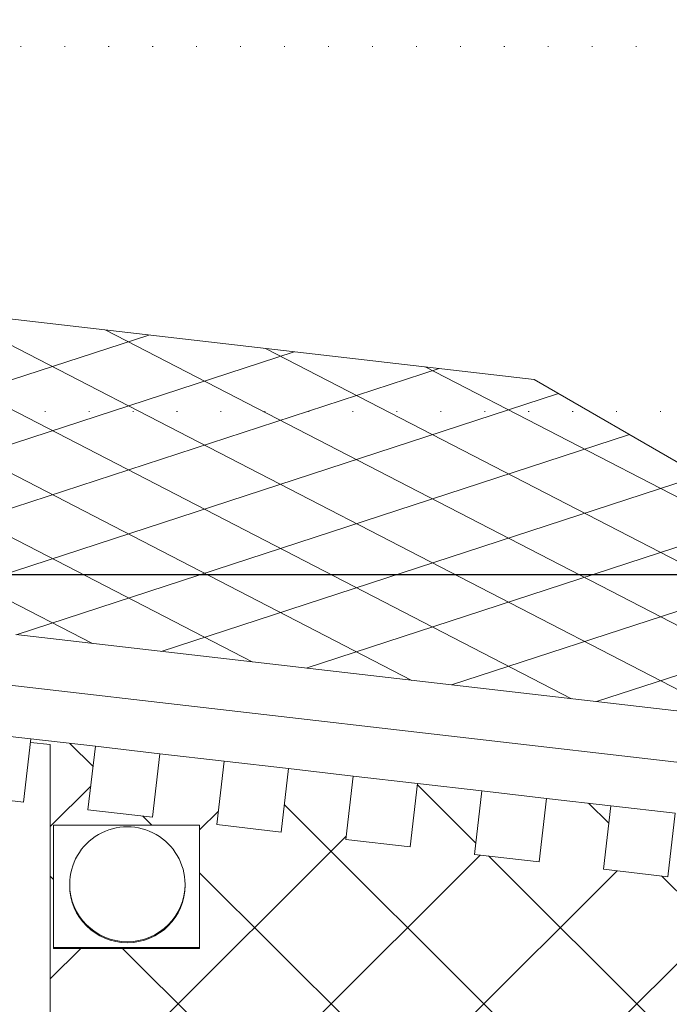
# Model space of a CAD drawing. Units: metres. Extents: x 8778 to 54707, y 3596 to 13140.
# Drawn here: x 13639 to 13729, y 12213 to 12350 of the extents above; entities that cross this region are included whole.
import ezdxf

# ---------------------------------------------------------------- set-up
doc = ezdxf.new("R2010")
doc.units = ezdxf.units.M
doc.header["$MEASUREMENT"] = 0
doc.linetypes.add('ACAD_ISO07W100', pattern=[3, 0, -3])
doc.layers.add('!_Poziomy', color=6, linetype='Continuous', plot=False)
for name, color, linetype, lineweight in [('WAW_WIDOKOWA', 8, 'Continuous', 13), ('WAW_WYMIAR', 243, 'Continuous', 9), ('WAW_WYPEŁNIENIE', 251, 'Continuous', 0)]:
    doc.layers.add(name, color=color, linetype=linetype, lineweight=lineweight)
doc.styles.add('OPIS', font='romans.shx', dxfattribs={"width": 0.8})
doc.dimstyles.new('100Z', dxfattribs={"dimtxt": 18, "dimasz": 1, "dimexe": 1.25, "dimexo": 0.625, "dimgap": 3, "dimtad": 1, "dimdec": 1, "dimrnd": 0.5, "dimdsep": 46, "dimtxsty": 'OPIS', "dimblk": 'ZW1', "dimcen": 1, "dimse1": 1, "dimse2": 1, "dimclrd": 256, "dimclrt": 52, "dimadec": 0, "dimazin": 0, "dimtfac": 1, "dimtdec": 1, "dimtix": 1, "dimtmove": 2, "dimatfit": 3, "dimldrblk": 'ZW1', "dimfxl": 0, "dimlwd": -1, "dimarcsym": 0})

# ---------------------------------------------------------------- blocks, each defined once
blk = doc.blocks.new('ZW1')
blk.add_line((0, 7.5), (0, -7.5))
at = {"const_width": 0.5}
blk.add_lwpolyline([(-3.54, -3.54), (3.54, 3.54)], dxfattribs=at)
blk = doc.blocks.new('*D142')
at = {"layer": 'Defpoints', "color": 0, "transparency": 16777216}
for p in [(13403.16, 12295.23), (14532.84, 12295.23), (13358.16, 10989.88)]:
    blk.add_point(p, dxfattribs=at)
at = {"layer": 'WAW_WYMIAR', "transparency": 16777216}
blk.add_line((13403.16, 10990.88), (13403.16, 12294.23), dxfattribs=at)
for p, rotation in [((13403.16, 12295.23), 90), ((13403.16, 10989.88), 270)]:
    blk.add_blockref('ZW1', p, dxfattribs=dict(at, rotation=rotation))
at = {"layer": 'WAW_WYMIAR', "color": 52, "transparency": 16777216, "insert": (13391.16, 11642.56), "char_height": 18, "attachment_point": 5, "rotation": 90, "style": 'OPIS'}
blk.add_mtext('1305', dxfattribs=at)
blk = doc.blocks.new('*D143')
at = {"layer": 'Defpoints', "color": 0, "transparency": 16777216}
for p in [(13358.16, 12345.9), (14099.59, 12345.9), (13510.84, 10989.88)]:
    blk.add_point(p, dxfattribs=at)
at = {"layer": 'WAW_WYMIAR', "transparency": 16777216}
blk.add_line((13358.16, 10990.88), (13358.16, 12344.9), dxfattribs=at)
for p, rotation in [((13358.16, 12345.9), 90), ((13358.16, 10989.88), 270)]:
    blk.add_blockref('ZW1', p, dxfattribs=dict(at, rotation=rotation))
at = {"layer": 'WAW_WYMIAR', "color": 52, "transparency": 16777216, "insert": (13346.16, 11667.89), "char_height": 18, "attachment_point": 5, "rotation": 90, "style": 'OPIS'}
blk.add_mtext('1356', dxfattribs=at)

msp = doc.modelspace()

# ---------------------------------------------------------------- hatches: boundary and pattern name
at = {"layer": 'WAW_WYPEŁNIENIE', "linetype": 'Continuous'}
h = msp.add_hatch(dxfattribs=at)
h.set_pattern_fill('DIAGONAL CROSS-HATCH_1', color=256, style=0, pattern_type=2)
h.set_pattern_definition([(18.08, (14075.706, 11891.147), (-10.54868, 5.45144), []), (152.671, (14075.706, 11891.147), (-10.54832, -3.44363), [])])
h.paths.add_polyline_path([(13620.12, 12310.04), (13620.12, 12275), (13637.12, 12266.18), (13638.12, 12266.18), (13638.12, 12264.24), (13804.7, 12245.01), (13710.05, 12299.66)])

# ---------------------------------------------------------------- linework, layer by layer
at = {"layer": '!_Poziomy', "color": 4}
msp.add_lwpolyline([(8848.1, 12272.57), (54707.25, 12272.57)], dxfattribs=at)
at = {"layer": 'WAW_WIDOKOWA'}
for p, q in [((13710.05, 12299.66), (13620.12, 12310.04)), ((13804.7, 12245.01), (13710.05, 12299.66)), ((13638.12, 12264.24), (13804.69, 12245.01)), ((13630.62, 12258), (13796.59, 12238.83)), ((13640.22, 12249.77), (13630.12, 12250.94)), ((13639.2, 12240.97), (13640.22, 12249.77)), ((13642.88, 12248.97), (13640.16, 12249.29)), ((13640.22, 12249.77), (13649.16, 12248.74)), ((13642.88, 12077.49), (13642.88, 12248.97)), ((13649.16, 12248.74), (13648.14, 12239.93)), ((13658.1, 12247.71), (13649.16, 12248.74)), ((13657.08, 12238.9), (13658.1, 12247.71)), ((13658.1, 12247.71), (13667.04, 12246.68)), ((13667.04, 12246.68), (13666.02, 12237.87)), ((13675.98, 12245.64), (13667.04, 12246.68)), ((13674.96, 12236.84), (13675.98, 12245.64)), ((13675.98, 12245.64), (13684.92, 12244.61)), ((13684.92, 12244.61), (13683.9, 12235.81)), ((13693.86, 12243.58), (13684.92, 12244.61)), ((13692.84, 12234.77), (13693.86, 12243.58)), ((13693.86, 12243.58), (13702.8, 12242.55)), ((13639.2, 12240.97), (13624.75, 12242.64)), ((13702.8, 12242.55), (13701.79, 12233.74)), ((13711.74, 12241.51), (13702.8, 12242.55)), ((13710.73, 12232.71), (13711.74, 12241.51)), ((13711.74, 12241.51), (13720.68, 12240.48)), ((13720.68, 12240.48), (13719.67, 12231.68)), ((13729.62, 12239.45), (13720.68, 12240.48)), ((13657.08, 12238.9), (13648.14, 12239.93)), ((13728.61, 12230.64), (13729.62, 12239.45)), ((13663.63, 12237.79), (13643.37, 12237.79)), ((13643.37, 12237.79), (13643.37, 12220.83)), ((13663.63, 12220.83), (13663.63, 12237.79)), ((13674.96, 12236.84), (13666.02, 12237.87)), ((13692.84, 12234.77), (13683.9, 12235.81)), ((13710.73, 12232.71), (13701.79, 12233.74)), ((13728.61, 12230.64), (13719.67, 12231.68)), ((13645.6, 12229.59), (13645.6, 12229.44)), ((13661.6, 12229.44), (13661.6, 12229.59)), ((13643.37, 12220.83), (13663.63, 12220.83)), ((13643.37, 12220.69), (13643.37, 12220.83)), ((13663.63, 12220.69), (13643.37, 12220.69)), ((13663.63, 12220.83), (13663.63, 12220.69))]:
    msp.add_line(p, q, dxfattribs=at)
for centre, start_param, end_param in [((13653.6, 12229.59), 0, 3.141593), ((13653.6, 12229.59), 3.141593, 6.283185), ((13653.6, 12229.44), 3.141593, 6.283185)]:
    msp.add_ellipse(centre, major_axis=(8, 0), ratio=0.997417, start_param=start_param, end_param=end_param, dxfattribs=at)
at = {"layer": 'WAW_WYMIAR', "linetype": 'ACAD_ISO07W100', "ltscale": 2}
for p, q in [((13358.16, 12345.9), (15711.82, 12345.9)), ((14532.84, 12295.23), (13403.16, 12295.23))]:
    msp.add_line(p, q, dxfattribs=at)
at = {"layer": 'WAW_WYPEŁNIENIE', "linetype": 'Continuous'}
for p, q in [((13648.84, 12245.95), (13645.63, 12249.15)), ((13642.88, 12237.6), (13648.52, 12243.22)), ((13701.96, 12235.28), (13693.84, 12243.38)), ((13790.83, 12125.48), (13675.4, 12240.62)), ((13720.4, 12238.05), (13717.61, 12240.83)), ((13657.02, 12237.79), (13655.75, 12239.06)), ((13663.63, 12237.14), (13666.24, 12239.74)), ((13642.88, 12195.28), (13683.96, 12236.25)), ((13642.88, 12174.12), (13702.57, 12233.65)), ((13789.19, 12148.28), (13703.73, 12233.52)), ((13642.88, 12152.96), (13721.58, 12231.46)), ((13643.37, 12230.25), (13642.88, 12230.73)), ((13792.48, 12102.68), (13663.63, 12231.19)), ((13787.55, 12171.07), (13727.72, 12230.75)), ((13642.88, 12131.8), (13740.59, 12229.26)), ((13642.88, 12216.44), (13647.14, 12220.69)), ((13779.52, 12094.45), (13652.95, 12220.69))]:
    msp.add_line(p, q, dxfattribs=at)

# ---------------------------------------------------------------- dimensions: what is measured, and where the dimension line sits
at = {"layer": 'WAW_WYMIAR'}
dim = msp.add_linear_dim(base=(13358.16, 12345.9), p1=(13510.84, 10989.88), p2=(14099.59, 12345.9), angle=90, dimstyle='100Z', dxfattribs=at)
dim.commit()
dim.dimension.update_dxf_attribs({"geometry": '*D143', "text_midpoint": (13346.16, 11667.89)})
dim = msp.add_linear_dim(base=(13403.16, 12295.23), p1=(13358.16, 10989.88), p2=(14532.84, 12295.23), angle=90, text='1305', dimstyle='100Z', dxfattribs=at)
dim.commit()
dim.dimension.update_dxf_attribs({"geometry": '*D142', "text_midpoint": (13391.16, 11642.56)})

doc.saveas('drawing.dxf')
